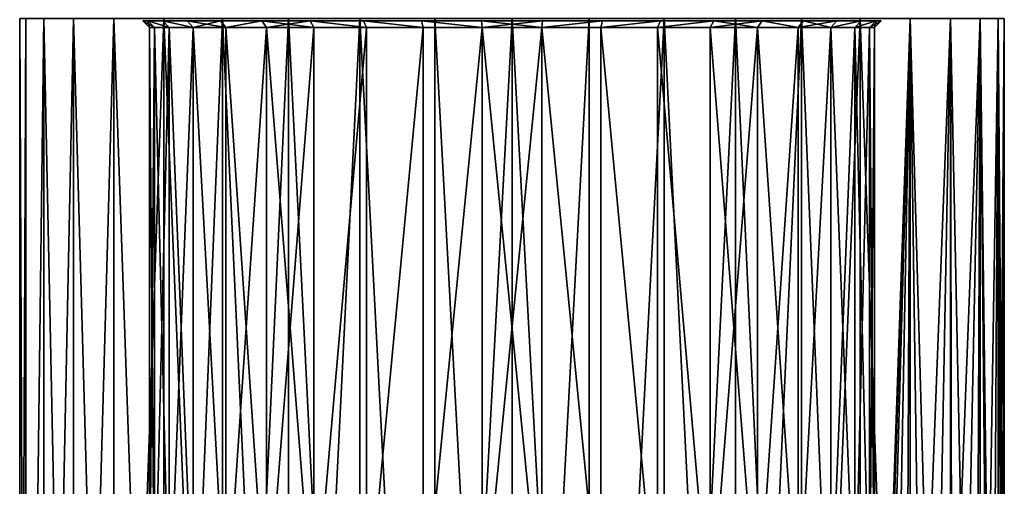
# Model space of a CAD drawing. Units: millimetres. Extents: x -176 to 176, y -7 to 215.
# Drawn here: x -28 to 28, y 54 to 80 of the extents above; entities that cross this region are included whole.
import ezdxf

# ---------------------------------------------------------------- set-up
doc = ezdxf.new("R2010")
doc.units = ezdxf.units.MM
doc.header["$LTSCALE"] = 65.185185
for name, color, linetype in [('170', 7, 'CONTINUOUS'), ('2', 7, 'CONTINUOUS'), ('3', 7, 'CONTINUOUS'), ('5', 7, 'CONTINUOUS'), ('6', 7, 'CONTINUOUS'), ('7', 7, 'CONTINUOUS'), ('8', 7, 'CONTINUOUS')]:
    doc.layers.add(name, color=color, linetype=linetype)

msp = doc.modelspace()

# ---------------------------------------------------------------- linework, layer by layer
at = {"layer": '170', "linetype": 'Continuous'}
for points in [[(20.629, 79.879, 0), (-20.629, 79.879, 0), (-20.347, 79.879, -3.395), (20.629, 79.879, 0)], [(-20.629, 79.879, 0), (20.629, 79.879, 0), (20.347, 79.879, 3.395), (-20.629, 79.879, 0)], [(-20.629, 79.879, 0), (20.347, 79.879, 3.395), (-20.347, 79.879, 3.395), (-20.629, 79.879, 0)], [(20.629, 79.879, 0), (-20.347, 79.879, -3.395), (20.347, 79.879, -3.395), (20.629, 79.879, 0)], [(-20.347, 79.879, -3.395), (-19.511, 79.879, -6.698), (20.347, 79.879, -3.395), (-20.347, 79.879, -3.395)], [(20.347, 79.879, 3.395), (19.511, 79.879, 6.698), (-20.347, 79.879, 3.395), (20.347, 79.879, 3.395)], [(19.511, 79.879, 6.698), (-19.511, 79.879, 6.698), (-20.347, 79.879, 3.395), (19.511, 79.879, 6.698)], [(-19.511, 79.879, -6.698), (-18.142, 79.879, -9.818), (19.511, 79.879, -6.698), (-19.511, 79.879, -6.698)], [(-19.511, 79.879, -6.698), (19.511, 79.879, -6.698), (20.347, 79.879, -3.395), (-19.511, 79.879, -6.698)], [(19.511, 79.879, 6.698), (18.142, 79.879, 9.818), (-19.511, 79.879, 6.698), (19.511, 79.879, 6.698)], [(18.142, 79.879, 9.818), (-18.142, 79.879, 9.818), (-19.511, 79.879, 6.698), (18.142, 79.879, 9.818)], [(-18.142, 79.879, -9.818), (-16.279, 79.879, -12.67), (18.142, 79.879, -9.818), (-18.142, 79.879, -9.818)], [(-18.142, 79.879, -9.818), (18.142, 79.879, -9.818), (19.511, 79.879, -6.698), (-18.142, 79.879, -9.818)], [(18.142, 79.879, 9.818), (16.279, 79.879, 12.67), (-18.142, 79.879, 9.818), (18.142, 79.879, 9.818)], [(16.279, 79.879, 12.67), (-16.279, 79.879, 12.67), (-18.142, 79.879, 9.818), (16.279, 79.879, 12.67)], [(-16.279, 79.879, -12.67), (-13.971, 79.879, -15.177), (16.279, 79.879, -12.67), (-16.279, 79.879, -12.67)], [(-16.279, 79.879, -12.67), (16.279, 79.879, -12.67), (18.142, 79.879, -9.818), (-16.279, 79.879, -12.67)], [(16.279, 79.879, 12.67), (13.971, 79.879, 15.177), (-16.279, 79.879, 12.67), (16.279, 79.879, 12.67)], [(13.971, 79.879, 15.177), (-13.971, 79.879, 15.177), (-16.279, 79.879, 12.67), (13.971, 79.879, 15.177)], [(-13.971, 79.879, -15.177), (-11.283, 79.879, -17.269), (13.971, 79.879, -15.177), (-13.971, 79.879, -15.177)], [(-13.971, 79.879, -15.177), (13.971, 79.879, -15.177), (16.279, 79.879, -12.67), (-13.971, 79.879, -15.177)], [(13.971, 79.879, 15.177), (11.283, 79.879, 17.269), (-13.971, 79.879, 15.177), (13.971, 79.879, 15.177)], [(11.283, 79.879, 17.269), (-11.283, 79.879, 17.269), (-13.971, 79.879, 15.177), (11.283, 79.879, 17.269)], [(-11.283, 79.879, -17.269), (-8.286, 79.879, -18.891), (11.283, 79.879, -17.269), (-11.283, 79.879, -17.269)], [(-11.283, 79.879, -17.269), (11.283, 79.879, -17.269), (13.971, 79.879, -15.177), (-11.283, 79.879, -17.269)], [(11.283, 79.879, 17.269), (8.286, 79.879, 18.891), (-11.283, 79.879, 17.269), (11.283, 79.879, 17.269)], [(8.286, 79.879, 18.891), (-8.286, 79.879, 18.891), (-11.283, 79.879, 17.269), (8.286, 79.879, 18.891)], [(-8.286, 79.879, -18.891), (-5.064, 79.879, -19.997), (8.286, 79.879, -18.891), (-8.286, 79.879, -18.891)], [(-8.286, 79.879, -18.891), (8.286, 79.879, -18.891), (11.283, 79.879, -17.269), (-8.286, 79.879, -18.891)], [(8.286, 79.879, 18.891), (5.064, 79.879, 19.997), (-8.286, 79.879, 18.891), (8.286, 79.879, 18.891)], [(5.064, 79.879, 19.997), (-5.064, 79.879, 19.997), (-8.286, 79.879, 18.891), (5.064, 79.879, 19.997)], [(-5.064, 79.879, -19.997), (-1.704, 79.879, -20.558), (5.064, 79.879, -19.997), (-5.064, 79.879, -19.997)], [(-5.064, 79.879, -19.997), (5.064, 79.879, -19.997), (8.286, 79.879, -18.891), (-5.064, 79.879, -19.997)], [(5.064, 79.879, 19.997), (1.704, 79.879, 20.558), (-5.064, 79.879, 19.997), (5.064, 79.879, 19.997)], [(1.704, 79.879, 20.558), (-1.704, 79.879, 20.558), (-5.064, 79.879, 19.997), (1.704, 79.879, 20.558)], [(-1.704, 79.879, -20.558), (1.704, 79.879, -20.558), (5.064, 79.879, -19.997), (-1.704, 79.879, -20.558)]]:
    msp.add_3dface(points, dxfattribs=at)
at = {"layer": '2', "color": 253, "linetype": 'Continuous', "true_color": 0xaaaaaa}
for points in [[(-27.5, 80), (-27.161, 80, -4.302), (-27.5, 0), (-27.5, 80)], [(-27.5, 0), (-27.161, 80, -4.302), (-27.161, 0, -4.302), (-27.5, 0)], [(-27.161, 80, -4.302), (-26.154, 80, -8.498), (-27.161, 0, -4.302), (-27.161, 80, -4.302)], [(-27.161, 0, -4.302), (-26.154, 80, -8.498), (-26.154, 0, -8.498), (-27.161, 0, -4.302)], [(-26.154, 80, -8.498), (-24.503, 80, -12.485), (-26.154, 0, -8.498), (-26.154, 80, -8.498)], [(-26.154, 0, -8.498), (-24.503, 80, -12.485), (-24.503, 0, -12.485), (-26.154, 0, -8.498)], [(-24.503, 80, -12.485), (-22.248, 80, -16.164), (-24.503, 0, -12.485), (-24.503, 80, -12.485)], [(-24.503, 0, -12.485), (-22.248, 80, -16.164), (-22.248, 0, -16.164), (-24.503, 0, -12.485)], [(-22.248, 80, -16.164), (-19.445, 80, -19.445), (-22.248, 0, -16.164), (-22.248, 80, -16.164)], [(-22.248, 0, -16.164), (-19.445, 80, -19.445), (-19.445, 0, -19.446), (-22.248, 0, -16.164)], [(-19.445, 80, -19.445), (-16.164, 80, -22.248), (-19.445, 0, -19.446), (-19.445, 80, -19.445)], [(-19.445, 0, -19.446), (-16.164, 80, -22.248), (-16.164, 0, -22.248), (-19.445, 0, -19.446)], [(-16.164, 80, -22.248), (-12.485, 80, -24.503), (-16.164, 0, -22.248), (-16.164, 80, -22.248)], [(-16.164, 0, -22.248), (-12.485, 80, -24.503), (-12.485, 0, -24.503), (-16.164, 0, -22.248)], [(-12.485, 80, -24.503), (-8.498, 80, -26.154), (-12.485, 0, -24.503), (-12.485, 80, -24.503)], [(-12.485, 0, -24.503), (-8.498, 80, -26.154), (-8.498, 0, -26.154), (-12.485, 0, -24.503)], [(-8.498, 80, -26.154), (-4.302, 80, -27.161), (-4.302, 0, -27.161), (-8.498, 80, -26.154)], [(-8.498, 0, -26.154), (-8.498, 80, -26.154), (-4.302, 0, -27.161), (-8.498, 0, -26.154)], [(-4.302, 80, -27.161), (0, 80, -27.5), (-4.302, 0, -27.161), (-4.302, 80, -27.161)], [(-4.302, 0, -27.161), (0, 80, -27.5), (0, 0, -27.5), (-4.302, 0, -27.161)], [(0, 80, -27.5), (4.302, 80, -27.161), (0, 0, -27.5), (0, 80, -27.5)], [(0, 0, -27.5), (4.302, 80, -27.161), (4.302, 0, -27.161), (0, 0, -27.5)], [(4.302, 80, -27.161), (8.498, 80, -26.154), (4.302, 0, -27.161), (4.302, 80, -27.161)], [(4.302, 0, -27.161), (8.498, 80, -26.154), (8.498, 0, -26.154), (4.302, 0, -27.161)], [(8.498, 80, -26.154), (12.485, 80, -24.503), (8.498, 0, -26.154), (8.498, 80, -26.154)], [(8.498, 0, -26.154), (12.485, 80, -24.503), (12.485, 0, -24.503), (8.498, 0, -26.154)], [(12.485, 80, -24.503), (16.164, 80, -22.248), (12.485, 0, -24.503), (12.485, 80, -24.503)], [(12.485, 0, -24.503), (16.164, 80, -22.248), (16.164, 0, -22.248), (12.485, 0, -24.503)], [(16.164, 80, -22.248), (19.445, 80, -19.445), (16.164, 0, -22.248), (16.164, 80, -22.248)], [(16.164, 0, -22.248), (19.445, 80, -19.445), (19.445, 0, -19.446), (16.164, 0, -22.248)], [(19.445, 80, -19.445), (22.248, 80, -16.164), (19.445, 0, -19.446), (19.445, 80, -19.445)], [(22.248, 80, -16.164), (20.572, 30, -18.25), (19.445, 0, -19.446), (22.248, 80, -16.164)], [(20.572, 30, -18.25), (22.248, 80, -16.164), (20.659, 31.422, -18.151), (20.572, 30, -18.25)], [(20.659, 31.422, -18.151), (22.248, 80, -16.164), (20.927, 32.865, -17.842), (20.659, 31.422, -18.151)], [(20.927, 32.865, -17.842), (22.248, 80, -16.164), (21.384, 34.33, -17.291), (20.927, 32.865, -17.842)], [(21.384, 34.33, -17.291), (22.248, 80, -16.164), (22.031, 35.79, -16.458), (21.384, 34.33, -17.291)], [(22.031, 35.79, -16.458), (22.248, 80, -16.164), (22.832, 37.167, -15.328), (22.031, 35.79, -16.458)], [(22.248, 80, -16.164), (24.503, 80, -12.485), (22.832, 37.167, -15.328), (22.248, 80, -16.164)], [(22.832, 37.167, -15.328), (24.503, 80, -12.485), (23.708, 38.357, -13.935), (22.832, 37.167, -15.328)], [(23.708, 38.357, -13.935), (24.503, 80, -12.485), (24.565, 39.276, -12.361), (23.708, 38.357, -13.935)], [(24.503, 80, -12.485), (26.154, 80, -8.498), (24.565, 39.276, -12.361), (24.503, 80, -12.485)], [(24.565, 39.276, -12.361), (26.154, 80, -8.498), (25.338, 39.891, -10.689), (24.565, 39.276, -12.361)], [(25.338, 39.891, -10.689), (26.154, 80, -8.498), (25.991, 40.203, -8.983), (25.338, 39.891, -10.689)], [(25.991, 40.203, -8.983), (26.154, 80, -8.498), (26.517, 40.225, -7.288), (25.991, 40.203, -8.983)], [(26.154, 80, -8.498), (27.161, 80, -4.302), (26.517, 40.225, -7.288), (26.154, 80, -8.498)], [(26.517, 40.225, -7.288), (27.161, 80, -4.302), (26.917, 39.973, -5.634), (26.517, 40.225, -7.288)], [(26.917, 39.973, -5.634), (27.161, 80, -4.302), (27.201, 39.457, -4.046), (26.917, 39.973, -5.634)], [(27.161, 80, -4.302), (27.5, 80), (27.201, 39.457, -4.046), (27.161, 80, -4.302)], [(27.201, 39.457, -4.046), (27.5, 80), (27.381, 38.682, -2.552), (27.201, 39.457, -4.046)], [(27.381, 38.682, -2.552), (27.5, 80), (27.474, 37.66, -1.189), (27.381, 38.682, -2.552)], [(27.474, 37.66, -1.189), (27.5, 80), (27.5, 36.408), (27.474, 37.66, -1.189)]]:
    msp.add_3dface(points, dxfattribs=at)
at = {"layer": '3', "color": 253, "linetype": 'Continuous', "true_color": 0xaaaaaa}
for points in [[(-27.161, 80, 4.302), (-27.5, 80), (-27.161, 0, 4.302), (-27.161, 80, 4.302)], [(-27.5, 80), (-27.5, 0), (-27.161, 0, 4.302), (-27.5, 80)], [(-26.154, 80, 8.498), (-27.161, 80, 4.302), (-27.161, 0, 4.302), (-26.154, 80, 8.498)], [(-26.154, 0, 8.498), (-26.154, 80, 8.498), (-27.161, 0, 4.302), (-26.154, 0, 8.498)], [(-24.503, 80, 12.485), (-26.154, 80, 8.498), (-24.503, 0, 12.485), (-24.503, 80, 12.485)], [(-24.503, 0, 12.485), (-26.154, 80, 8.498), (-26.154, 0, 8.498), (-24.503, 0, 12.485)], [(-22.248, 80, 16.164), (-24.503, 80, 12.485), (-22.248, 0, 16.164), (-22.248, 80, 16.164)], [(-22.248, 0, 16.164), (-24.503, 80, 12.485), (-24.503, 0, 12.485), (-22.248, 0, 16.164)], [(-19.445, 80, 19.445), (-22.248, 80, 16.164), (-19.445, 0, 19.446), (-19.445, 80, 19.445)], [(-19.445, 0, 19.446), (-22.248, 80, 16.164), (-22.248, 0, 16.164), (-19.445, 0, 19.446)], [(-16.164, 80, 22.248), (-19.445, 80, 19.445), (-16.164, 0, 22.248), (-16.164, 80, 22.248)], [(-16.164, 0, 22.248), (-19.445, 80, 19.445), (-19.445, 0, 19.446), (-16.164, 0, 22.248)], [(-12.485, 80, 24.503), (-16.164, 80, 22.248), (-12.485, 0, 24.503), (-12.485, 80, 24.503)], [(-12.485, 0, 24.503), (-16.164, 80, 22.248), (-16.164, 0, 22.248), (-12.485, 0, 24.503)], [(-8.498, 80, 26.154), (-12.485, 80, 24.503), (-8.498, 0, 26.154), (-8.498, 80, 26.154)], [(-8.498, 0, 26.154), (-12.485, 80, 24.503), (-12.485, 0, 24.503), (-8.498, 0, 26.154)], [(-4.302, 80, 27.161), (-8.498, 80, 26.154), (-4.302, 0, 27.161), (-4.302, 80, 27.161)], [(-4.302, 0, 27.161), (-8.498, 80, 26.154), (-8.498, 0, 26.154), (-4.302, 0, 27.161)], [(0, 80, 27.5), (-4.302, 80, 27.161), (0, 0, 27.5), (0, 80, 27.5)], [(0, 0, 27.5), (-4.302, 80, 27.161), (-4.302, 0, 27.161), (0, 0, 27.5)], [(4.302, 80, 27.161), (0, 80, 27.5), (4.302, 0, 27.161), (4.302, 80, 27.161)], [(4.302, 0, 27.161), (0, 80, 27.5), (0, 0, 27.5), (4.302, 0, 27.161)], [(8.498, 80, 26.154), (4.302, 80, 27.161), (4.302, 0, 27.161), (8.498, 80, 26.154)], [(8.498, 0, 26.154), (8.498, 80, 26.154), (4.302, 0, 27.161), (8.498, 0, 26.154)], [(12.485, 80, 24.503), (8.498, 80, 26.154), (12.485, 0, 24.503), (12.485, 80, 24.503)], [(12.485, 0, 24.503), (8.498, 80, 26.154), (8.498, 0, 26.154), (12.485, 0, 24.503)], [(16.164, 80, 22.248), (12.485, 80, 24.503), (16.164, 0, 22.248), (16.164, 80, 22.248)], [(16.164, 0, 22.248), (12.485, 80, 24.503), (12.485, 0, 24.503), (16.164, 0, 22.248)], [(19.445, 80, 19.445), (16.164, 80, 22.248), (19.445, 0, 19.446), (19.445, 80, 19.445)], [(19.445, 0, 19.446), (16.164, 80, 22.248), (16.164, 0, 22.248), (19.445, 0, 19.446)], [(22.248, 80, 16.164), (19.445, 80, 19.445), (22.248, 0, 16.164), (22.248, 80, 16.164)], [(22.248, 0, 16.164), (19.445, 80, 19.445), (19.445, 0, 19.446), (22.248, 0, 16.164)], [(24.503, 80, 12.485), (22.248, 80, 16.164), (24.503, 0, 12.485), (24.503, 80, 12.485)], [(24.503, 0, 12.485), (22.248, 80, 16.164), (22.248, 0, 16.164), (24.503, 0, 12.485)], [(26.154, 80, 8.498), (24.503, 80, 12.485), (26.154, 0, 8.498), (26.154, 80, 8.498)], [(26.154, 0, 8.498), (24.503, 80, 12.485), (24.503, 0, 12.485), (26.154, 0, 8.498)], [(27.161, 80, 4.302), (26.154, 80, 8.498), (27.161, 0, 4.302), (27.161, 80, 4.302)], [(27.161, 0, 4.302), (26.154, 80, 8.498), (26.154, 0, 8.498), (27.161, 0, 4.302)], [(27.5, 80), (27.161, 80, 4.302), (27.5, 36.408), (27.5, 80)], [(27.5, 36.408), (27.161, 80, 4.302), (27.483, 34.976, 0.961), (27.5, 36.408)], [(27.483, 34.976, 0.961), (27.161, 80, 4.302), (27.449, 33.397, 1.671), (27.483, 34.976, 0.961)], [(27.449, 33.397, 1.671), (27.161, 80, 4.302), (27.419, 31.722, 2.104), (27.449, 33.397, 1.671)], [(27.419, 31.722, 2.104), (27.161, 80, 4.302), (27.408, 30, 2.25), (27.419, 31.722, 2.104)], [(27.408, 30, 2.25), (27.161, 80, 4.302), (27.161, 0, 4.302), (27.408, 30, 2.25)]]:
    msp.add_3dface(points, dxfattribs=at)
at = {"layer": '5', "color": 253, "linetype": 'Continuous', "true_color": 0xaaaaaa}
for points in [[(-19.974, 46, 3.333), (-20.25, 46), (-19.974, 79.5, 3.333), (-19.974, 46, 3.333)], [(-19.974, 79.5, 3.333), (-20.25, 46), (-20.25, 79.5), (-19.974, 79.5, 3.333)], [(-19.153, 46, 6.575), (-19.974, 46, 3.333), (-19.153, 79.5, 6.575), (-19.153, 46, 6.575)], [(-19.153, 79.5, 6.575), (-19.974, 46, 3.333), (-19.974, 79.5, 3.333), (-19.153, 79.5, 6.575)], [(-17.809, 46, 9.638), (-19.153, 46, 6.575), (-17.809, 79.5, 9.638), (-17.809, 46, 9.638)], [(-17.809, 79.5, 9.638), (-19.153, 46, 6.575), (-19.153, 79.5, 6.575), (-17.809, 79.5, 9.638)], [(-15.98, 46, 12.438), (-17.809, 46, 9.638), (-17.809, 79.5, 9.638), (-15.98, 46, 12.438)], [(-15.98, 79.5, 12.438), (-15.98, 46, 12.438), (-17.809, 79.5, 9.638), (-15.98, 79.5, 12.438)], [(-13.715, 46, 14.898), (-15.98, 46, 12.438), (-13.715, 79.5, 14.898), (-13.715, 46, 14.898)], [(-13.715, 79.5, 14.898), (-15.98, 46, 12.438), (-15.98, 79.5, 12.438), (-13.715, 79.5, 14.898)], [(-11.076, 46, 16.953), (-13.715, 46, 14.898), (-11.076, 79.5, 16.953), (-11.076, 46, 16.953)], [(-11.076, 79.5, 16.953), (-13.715, 46, 14.898), (-13.715, 79.5, 14.898), (-11.076, 79.5, 16.953)], [(-8.134, 46, 18.544), (-11.076, 46, 16.953), (-8.135, 79.5, 18.544), (-8.134, 46, 18.544)], [(-8.135, 79.5, 18.544), (-11.076, 46, 16.953), (-11.076, 79.5, 16.953), (-8.135, 79.5, 18.544)], [(-4.971, 79.5, 19.63), (-8.134, 46, 18.544), (-8.135, 79.5, 18.544), (-4.971, 79.5, 19.63)], [(-4.971, 46, 19.63), (-8.134, 46, 18.544), (-4.971, 79.5, 19.63), (-4.971, 46, 19.63)], [(-1.672, 46, 20.181), (-4.971, 46, 19.63), (-1.672, 79.5, 20.181), (-1.672, 46, 20.181)], [(-1.672, 79.5, 20.181), (-4.971, 46, 19.63), (-4.971, 79.5, 19.63), (-1.672, 79.5, 20.181)], [(1.672, 46, 20.181), (-1.672, 46, 20.181), (1.672, 79.5, 20.181), (1.672, 46, 20.181)], [(1.672, 79.5, 20.181), (-1.672, 46, 20.181), (-1.672, 79.5, 20.181), (1.672, 79.5, 20.181)], [(4.971, 46, 19.63), (1.672, 46, 20.181), (1.672, 79.5, 20.181), (4.971, 46, 19.63)], [(4.971, 79.5, 19.63), (4.971, 46, 19.63), (1.672, 79.5, 20.181), (4.971, 79.5, 19.63)], [(8.134, 46, 18.544), (4.971, 46, 19.63), (4.971, 79.5, 19.63), (8.134, 46, 18.544)], [(8.135, 79.5, 18.544), (8.134, 46, 18.544), (4.971, 79.5, 19.63), (8.135, 79.5, 18.544)], [(11.076, 46, 16.953), (8.134, 46, 18.544), (8.135, 79.5, 18.544), (11.076, 46, 16.953)], [(11.076, 79.5, 16.953), (11.076, 46, 16.953), (8.135, 79.5, 18.544), (11.076, 79.5, 16.953)], [(13.715, 46, 14.898), (11.076, 46, 16.953), (13.715, 79.5, 14.898), (13.715, 46, 14.898)], [(13.715, 79.5, 14.898), (11.076, 46, 16.953), (11.076, 79.5, 16.953), (13.715, 79.5, 14.898)], [(15.98, 46, 12.438), (13.715, 46, 14.898), (15.98, 79.5, 12.438), (15.98, 46, 12.438)], [(15.98, 79.5, 12.438), (13.715, 46, 14.898), (13.715, 79.5, 14.898), (15.98, 79.5, 12.438)], [(17.809, 46, 9.638), (15.98, 46, 12.438), (17.809, 79.5, 9.638), (17.809, 46, 9.638)], [(17.809, 79.5, 9.638), (15.98, 46, 12.438), (15.98, 79.5, 12.438), (17.809, 79.5, 9.638)], [(19.153, 46, 6.575), (17.809, 46, 9.638), (19.153, 79.5, 6.575), (19.153, 46, 6.575)], [(19.153, 79.5, 6.575), (17.809, 46, 9.638), (17.809, 79.5, 9.638), (19.153, 79.5, 6.575)], [(19.974, 46, 3.333), (19.153, 46, 6.575), (19.974, 79.5, 3.333), (19.974, 46, 3.333)], [(19.974, 79.5, 3.333), (19.153, 46, 6.575), (19.153, 79.5, 6.575), (19.974, 79.5, 3.333)], [(20.25, 46), (19.974, 46, 3.333), (20.25, 79.5), (20.25, 46)], [(20.25, 79.5), (19.974, 46, 3.333), (19.974, 79.5, 3.333), (20.25, 79.5)]]:
    msp.add_3dface(points, dxfattribs=at)
at = {"layer": '6', "color": 253, "linetype": 'Continuous', "true_color": 0xaaaaaa}
for points in [[(-20.25, 46), (-19.974, 46, -3.333), (-20.25, 79.5), (-20.25, 46)], [(-20.25, 79.5), (-19.974, 46, -3.333), (-19.974, 79.5, -3.333), (-20.25, 79.5)], [(-19.974, 46, -3.333), (-19.153, 46, -6.575), (-19.974, 79.5, -3.333), (-19.974, 46, -3.333)], [(-19.974, 79.5, -3.333), (-19.153, 46, -6.575), (-19.153, 79.5, -6.575), (-19.974, 79.5, -3.333)], [(-19.153, 46, -6.575), (-17.809, 46, -9.638), (-19.153, 79.5, -6.575), (-19.153, 46, -6.575)], [(-19.153, 79.5, -6.575), (-17.809, 46, -9.638), (-17.809, 79.5, -9.638), (-19.153, 79.5, -6.575)], [(-17.809, 46, -9.638), (-15.98, 46, -12.438), (-17.809, 79.5, -9.638), (-17.809, 46, -9.638)], [(-17.809, 79.5, -9.638), (-15.98, 46, -12.438), (-15.98, 79.5, -12.438), (-17.809, 79.5, -9.638)], [(-15.98, 46, -12.438), (-13.715, 46, -14.898), (-15.98, 79.5, -12.438), (-15.98, 46, -12.438)], [(-15.98, 79.5, -12.438), (-13.715, 46, -14.898), (-13.715, 79.5, -14.898), (-15.98, 79.5, -12.438)], [(-13.715, 46, -14.898), (-11.076, 46, -16.953), (-13.715, 79.5, -14.898), (-13.715, 46, -14.898)], [(-13.715, 79.5, -14.898), (-11.076, 46, -16.953), (-11.076, 79.5, -16.953), (-13.715, 79.5, -14.898)], [(-11.076, 46, -16.953), (-8.134, 46, -18.544), (-8.135, 79.5, -18.544), (-11.076, 46, -16.953)], [(-11.076, 79.5, -16.953), (-11.076, 46, -16.953), (-8.135, 79.5, -18.544), (-11.076, 79.5, -16.953)], [(-8.135, 79.5, -18.544), (-8.134, 46, -18.544), (-4.971, 79.5, -19.63), (-8.135, 79.5, -18.544)], [(-8.134, 46, -18.544), (-4.971, 46, -19.63), (-4.971, 79.5, -19.63), (-8.134, 46, -18.544)], [(-4.971, 46, -19.63), (-1.672, 46, -20.181), (-1.672, 79.5, -20.181), (-4.971, 46, -19.63)], [(-4.971, 79.5, -19.63), (-4.971, 46, -19.63), (-1.672, 79.5, -20.181), (-4.971, 79.5, -19.63)], [(-1.672, 46, -20.181), (1.672, 46, -20.181), (-1.672, 79.5, -20.181), (-1.672, 46, -20.181)], [(-1.672, 79.5, -20.181), (1.672, 46, -20.181), (1.672, 79.5, -20.181), (-1.672, 79.5, -20.181)], [(1.672, 46, -20.181), (4.971, 46, -19.63), (1.672, 79.5, -20.181), (1.672, 46, -20.181)], [(1.672, 79.5, -20.181), (4.971, 46, -19.63), (4.971, 79.5, -19.63), (1.672, 79.5, -20.181)], [(4.971, 46, -19.63), (8.134, 46, -18.544), (4.971, 79.5, -19.63), (4.971, 46, -19.63)], [(4.971, 79.5, -19.63), (8.134, 46, -18.544), (8.135, 79.5, -18.544), (4.971, 79.5, -19.63)], [(8.134, 46, -18.544), (11.076, 46, -16.953), (8.135, 79.5, -18.544), (8.134, 46, -18.544)], [(8.135, 79.5, -18.544), (11.076, 46, -16.953), (11.076, 79.5, -16.953), (8.135, 79.5, -18.544)], [(11.076, 46, -16.953), (13.715, 46, -14.898), (11.076, 79.5, -16.953), (11.076, 46, -16.953)], [(11.076, 79.5, -16.953), (13.715, 46, -14.898), (13.715, 79.5, -14.898), (11.076, 79.5, -16.953)], [(13.715, 46, -14.898), (15.98, 46, -12.438), (13.715, 79.5, -14.898), (13.715, 46, -14.898)], [(13.715, 79.5, -14.898), (15.98, 46, -12.438), (15.98, 79.5, -12.438), (13.715, 79.5, -14.898)], [(15.98, 46, -12.438), (17.809, 46, -9.638), (17.809, 79.5, -9.638), (15.98, 46, -12.438)], [(15.98, 79.5, -12.438), (15.98, 46, -12.438), (17.809, 79.5, -9.638), (15.98, 79.5, -12.438)], [(17.809, 46, -9.638), (19.153, 46, -6.575), (17.809, 79.5, -9.638), (17.809, 46, -9.638)], [(17.809, 79.5, -9.638), (19.153, 46, -6.575), (19.153, 79.5, -6.575), (17.809, 79.5, -9.638)], [(19.153, 46, -6.575), (19.974, 46, -3.333), (19.153, 79.5, -6.575), (19.153, 46, -6.575)], [(19.153, 79.5, -6.575), (19.974, 46, -3.333), (19.974, 79.5, -3.333), (19.153, 79.5, -6.575)], [(19.974, 46, -3.333), (20.25, 46), (19.974, 79.5, -3.333), (19.974, 46, -3.333)], [(20.25, 46), (20.25, 79.5), (19.974, 79.5, -3.333), (20.25, 46)]]:
    msp.add_3dface(points, dxfattribs=at)
at = {"layer": '7', "color": 253, "linetype": 'Continuous', "true_color": 0xaaaaaa}
for points in [[(-20.25, 79.5), (-19.974, 79.5, -3.333), (-20.629, 79.879, 0), (-20.25, 79.5)], [(-20.629, 79.879, 0), (-19.974, 79.5, -3.333), (-20.347, 79.879, -3.395), (-20.629, 79.879, 0)], [(-19.974, 79.5, -3.333), (-19.153, 79.5, -6.575), (-20.347, 79.879, -3.395), (-19.974, 79.5, -3.333)], [(-20.347, 79.879, -3.395), (-19.153, 79.5, -6.575), (-19.511, 79.879, -6.698), (-20.347, 79.879, -3.395)], [(-19.153, 79.5, -6.575), (-17.809, 79.5, -9.638), (-19.511, 79.879, -6.698), (-19.153, 79.5, -6.575)], [(-19.511, 79.879, -6.698), (-17.809, 79.5, -9.638), (-18.142, 79.879, -9.818), (-19.511, 79.879, -6.698)], [(-17.809, 79.5, -9.638), (-15.98, 79.5, -12.438), (-18.142, 79.879, -9.818), (-17.809, 79.5, -9.638)], [(-18.142, 79.879, -9.818), (-15.98, 79.5, -12.438), (-16.279, 79.879, -12.67), (-18.142, 79.879, -9.818)], [(-16.279, 79.879, -12.67), (-15.98, 79.5, -12.438), (-13.971, 79.879, -15.177), (-16.279, 79.879, -12.67)], [(-15.98, 79.5, -12.438), (-13.715, 79.5, -14.898), (-13.971, 79.879, -15.177), (-15.98, 79.5, -12.438)], [(-13.715, 79.5, -14.898), (-11.076, 79.5, -16.953), (-13.971, 79.879, -15.177), (-13.715, 79.5, -14.898)], [(-13.971, 79.879, -15.177), (-11.076, 79.5, -16.953), (-11.283, 79.879, -17.269), (-13.971, 79.879, -15.177)], [(-11.076, 79.5, -16.953), (-8.135, 79.5, -18.544), (-11.283, 79.879, -17.269), (-11.076, 79.5, -16.953)], [(-11.283, 79.879, -17.269), (-8.135, 79.5, -18.544), (-8.286, 79.879, -18.891), (-11.283, 79.879, -17.269)], [(-8.135, 79.5, -18.544), (-4.971, 79.5, -19.63), (-8.286, 79.879, -18.891), (-8.135, 79.5, -18.544)], [(-8.286, 79.879, -18.891), (-4.971, 79.5, -19.63), (-5.064, 79.879, -19.997), (-8.286, 79.879, -18.891)], [(-4.971, 79.5, -19.63), (-1.672, 79.5, -20.181), (-5.064, 79.879, -19.997), (-4.971, 79.5, -19.63)], [(-5.064, 79.879, -19.997), (-1.672, 79.5, -20.181), (-1.704, 79.879, -20.558), (-5.064, 79.879, -19.997)], [(-1.672, 79.5, -20.181), (1.672, 79.5, -20.181), (-1.704, 79.879, -20.558), (-1.672, 79.5, -20.181)], [(-1.704, 79.879, -20.558), (1.672, 79.5, -20.181), (1.704, 79.879, -20.558), (-1.704, 79.879, -20.558)], [(1.672, 79.5, -20.181), (4.971, 79.5, -19.63), (5.064, 79.879, -19.997), (1.672, 79.5, -20.181)], [(1.704, 79.879, -20.558), (1.672, 79.5, -20.181), (5.064, 79.879, -19.997), (1.704, 79.879, -20.558)], [(4.971, 79.5, -19.63), (8.135, 79.5, -18.544), (8.286, 79.879, -18.891), (4.971, 79.5, -19.63)], [(5.064, 79.879, -19.997), (4.971, 79.5, -19.63), (8.286, 79.879, -18.891), (5.064, 79.879, -19.997)], [(8.135, 79.5, -18.544), (11.076, 79.5, -16.953), (11.283, 79.879, -17.269), (8.135, 79.5, -18.544)], [(8.286, 79.879, -18.891), (8.135, 79.5, -18.544), (11.283, 79.879, -17.269), (8.286, 79.879, -18.891)], [(11.076, 79.5, -16.953), (13.715, 79.5, -14.898), (11.283, 79.879, -17.269), (11.076, 79.5, -16.953)], [(11.283, 79.879, -17.269), (13.715, 79.5, -14.898), (13.971, 79.879, -15.177), (11.283, 79.879, -17.269)], [(13.715, 79.5, -14.898), (15.98, 79.5, -12.438), (13.971, 79.879, -15.177), (13.715, 79.5, -14.898)], [(13.971, 79.879, -15.177), (15.98, 79.5, -12.438), (16.279, 79.879, -12.67), (13.971, 79.879, -15.177)], [(15.98, 79.5, -12.438), (17.809, 79.5, -9.638), (16.279, 79.879, -12.67), (15.98, 79.5, -12.438)], [(16.279, 79.879, -12.67), (17.809, 79.5, -9.638), (18.142, 79.879, -9.818), (16.279, 79.879, -12.67)], [(17.809, 79.5, -9.638), (19.153, 79.5, -6.575), (19.511, 79.879, -6.698), (17.809, 79.5, -9.638)], [(18.142, 79.879, -9.818), (17.809, 79.5, -9.638), (19.511, 79.879, -6.698), (18.142, 79.879, -9.818)], [(19.153, 79.5, -6.575), (19.974, 79.5, -3.333), (20.347, 79.879, -3.395), (19.153, 79.5, -6.575)], [(19.511, 79.879, -6.698), (19.153, 79.5, -6.575), (20.347, 79.879, -3.395), (19.511, 79.879, -6.698)], [(19.974, 79.5, -3.333), (20.25, 79.5), (20.347, 79.879, -3.395), (19.974, 79.5, -3.333)], [(20.25, 79.5), (20.629, 79.879, 0), (20.347, 79.879, -3.395), (20.25, 79.5)]]:
    msp.add_3dface(points, dxfattribs=at)
at = {"layer": '8', "color": 253, "linetype": 'Continuous', "true_color": 0xaaaaaa}
for points in [[(-20.25, 79.5), (-20.629, 79.879, 0), (-20.347, 79.879, 3.395), (-20.25, 79.5)], [(-19.153, 79.5, 6.575), (-19.974, 79.5, 3.333), (-20.347, 79.879, 3.395), (-19.153, 79.5, 6.575)], [(-19.511, 79.879, 6.698), (-19.153, 79.5, 6.575), (-20.347, 79.879, 3.395), (-19.511, 79.879, 6.698)], [(-19.974, 79.5, 3.333), (-20.25, 79.5), (-20.347, 79.879, 3.395), (-19.974, 79.5, 3.333)], [(-17.809, 79.5, 9.638), (-19.153, 79.5, 6.575), (-19.511, 79.879, 6.698), (-17.809, 79.5, 9.638)], [(-18.142, 79.879, 9.818), (-17.809, 79.5, 9.638), (-19.511, 79.879, 6.698), (-18.142, 79.879, 9.818)], [(-16.279, 79.879, 12.67), (-17.809, 79.5, 9.638), (-18.142, 79.879, 9.818), (-16.279, 79.879, 12.67)], [(-15.98, 79.5, 12.438), (-17.809, 79.5, 9.638), (-16.279, 79.879, 12.67), (-15.98, 79.5, 12.438)], [(-13.971, 79.879, 15.177), (-15.98, 79.5, 12.438), (-16.279, 79.879, 12.67), (-13.971, 79.879, 15.177)], [(-13.715, 79.5, 14.898), (-15.98, 79.5, 12.438), (-13.971, 79.879, 15.177), (-13.715, 79.5, 14.898)], [(-11.283, 79.879, 17.269), (-13.715, 79.5, 14.898), (-13.971, 79.879, 15.177), (-11.283, 79.879, 17.269)], [(-11.076, 79.5, 16.953), (-13.715, 79.5, 14.898), (-11.283, 79.879, 17.269), (-11.076, 79.5, 16.953)], [(-8.135, 79.5, 18.544), (-11.076, 79.5, 16.953), (-11.283, 79.879, 17.269), (-8.135, 79.5, 18.544)], [(-8.286, 79.879, 18.891), (-8.135, 79.5, 18.544), (-11.283, 79.879, 17.269), (-8.286, 79.879, 18.891)], [(-4.971, 79.5, 19.63), (-8.135, 79.5, 18.544), (-8.286, 79.879, 18.891), (-4.971, 79.5, 19.63)], [(-5.064, 79.879, 19.997), (-4.971, 79.5, 19.63), (-8.286, 79.879, 18.891), (-5.064, 79.879, 19.997)], [(-1.672, 79.5, 20.181), (-4.971, 79.5, 19.63), (-5.064, 79.879, 19.997), (-1.672, 79.5, 20.181)], [(-1.704, 79.879, 20.558), (-1.672, 79.5, 20.181), (-5.064, 79.879, 19.997), (-1.704, 79.879, 20.558)], [(1.704, 79.879, 20.558), (-1.672, 79.5, 20.181), (-1.704, 79.879, 20.558), (1.704, 79.879, 20.558)], [(1.672, 79.5, 20.181), (-1.672, 79.5, 20.181), (1.704, 79.879, 20.558), (1.672, 79.5, 20.181)], [(4.971, 79.5, 19.63), (1.672, 79.5, 20.181), (5.064, 79.879, 19.997), (4.971, 79.5, 19.63)], [(5.064, 79.879, 19.997), (1.672, 79.5, 20.181), (1.704, 79.879, 20.558), (5.064, 79.879, 19.997)], [(8.135, 79.5, 18.544), (4.971, 79.5, 19.63), (8.286, 79.879, 18.891), (8.135, 79.5, 18.544)], [(8.286, 79.879, 18.891), (4.971, 79.5, 19.63), (5.064, 79.879, 19.997), (8.286, 79.879, 18.891)], [(11.076, 79.5, 16.953), (8.135, 79.5, 18.544), (11.283, 79.879, 17.269), (11.076, 79.5, 16.953)], [(11.283, 79.879, 17.269), (8.135, 79.5, 18.544), (8.286, 79.879, 18.891), (11.283, 79.879, 17.269)], [(13.715, 79.5, 14.898), (11.076, 79.5, 16.953), (13.971, 79.879, 15.177), (13.715, 79.5, 14.898)], [(13.971, 79.879, 15.177), (11.076, 79.5, 16.953), (11.283, 79.879, 17.269), (13.971, 79.879, 15.177)], [(15.98, 79.5, 12.438), (13.715, 79.5, 14.898), (13.971, 79.879, 15.177), (15.98, 79.5, 12.438)], [(16.279, 79.879, 12.67), (15.98, 79.5, 12.438), (13.971, 79.879, 15.177), (16.279, 79.879, 12.67)], [(17.809, 79.5, 9.638), (15.98, 79.5, 12.438), (18.142, 79.879, 9.818), (17.809, 79.5, 9.638)], [(18.142, 79.879, 9.818), (15.98, 79.5, 12.438), (16.279, 79.879, 12.67), (18.142, 79.879, 9.818)], [(19.153, 79.5, 6.575), (17.809, 79.5, 9.638), (19.511, 79.879, 6.698), (19.153, 79.5, 6.575)], [(19.511, 79.879, 6.698), (17.809, 79.5, 9.638), (18.142, 79.879, 9.818), (19.511, 79.879, 6.698)], [(19.974, 79.5, 3.333), (19.153, 79.5, 6.575), (20.347, 79.879, 3.395), (19.974, 79.5, 3.333)], [(20.347, 79.879, 3.395), (19.153, 79.5, 6.575), (19.511, 79.879, 6.698), (20.347, 79.879, 3.395)], [(20.25, 79.5), (19.974, 79.5, 3.333), (20.629, 79.879, 0), (20.25, 79.5)], [(20.629, 79.879, 0), (19.974, 79.5, 3.333), (20.347, 79.879, 3.395), (20.629, 79.879, 0)]]:
    msp.add_3dface(points, dxfattribs=at)

doc.saveas('drawing.dxf')
